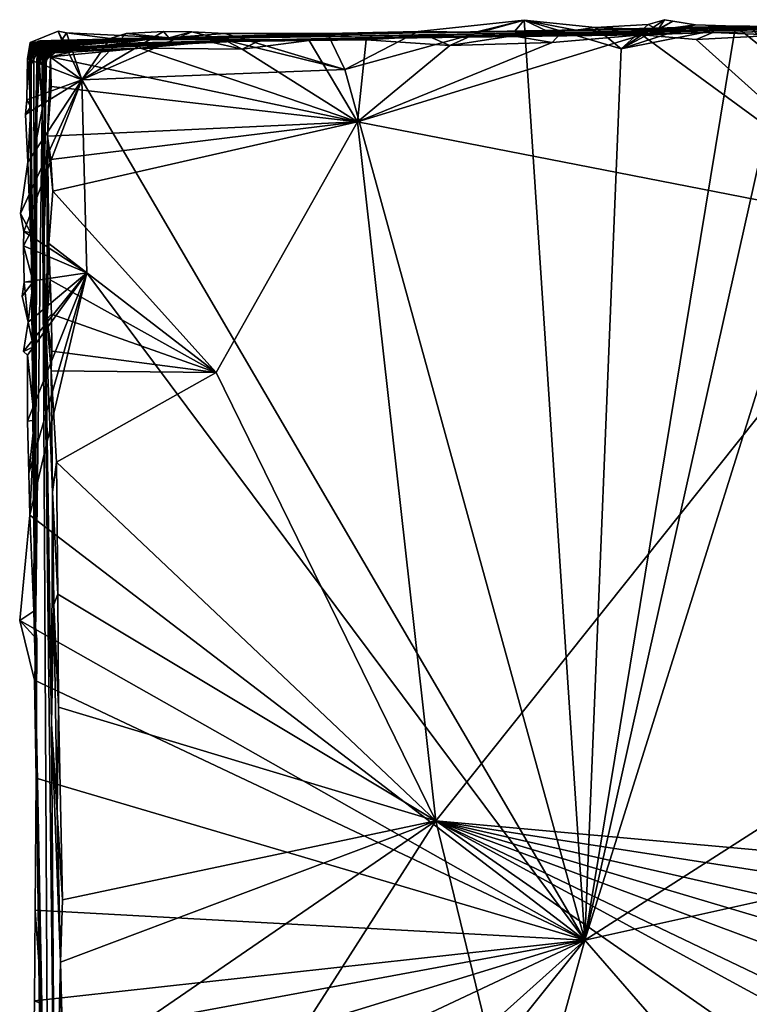
# Model space of a CAD drawing. Units: metres. Extents: x 5.4 to 8.6, y -22.6 to 12.
# Drawn here: x 5.4 to 6.8, y 10.1 to 11.9 of the extents above; entities that cross this region are included whole.
import ezdxf

# ---------------------------------------------------------------- set-up
doc = ezdxf.new("R2010")
doc.units = ezdxf.units.M

msp = doc.modelspace()

# ---------------------------------------------------------------- linework, layer by layer
at = {"layer": '1'}
for points in [[(6.1492, 11.9187, 2.2091), (5.6387, 11.9063, 2.787), (7.7741, 11.9428, 2.8584)], [(5.6387, 11.9063, 2.787), (6.9989, 11.9285, 4.8037), (7.7741, 11.9428, 2.8584)], [(6.1532, 11.9215, 2.1765), (6.3547, 11.9427, 2.175), (6.0142, 11.8489, 2.1745)], [(6.0142, 11.8489, 2.1745), (6.3547, 11.9427, 2.175), (6.4704, 10.1938, 2.1662)], [(6.4962, 11.925, 2.2527), (6.1492, 11.9187, 2.2091), (7.7741, 11.9428, 2.8584)], [(6.3547, 11.9427, 2.175), (6.1532, 11.9215, 2.1765), (6.2626, 11.92, 2.1849)], [(6.3547, 11.9427, 2.175), (6.2626, 11.92, 2.1849), (6.3369, 11.9215, 2.1822)], [(6.3547, 11.9427, 2.175), (6.3369, 11.9215, 2.1822), (6.4002, 11.9213, 2.1931)], [(6.3547, 11.9427, 2.175), (6.4002, 11.9213, 2.1931), (6.4532, 11.9238, 2.1841)], [(6.4901, 11.9292, 2.178), (6.3547, 11.9427, 2.175), (6.4532, 11.9238, 2.1841)], [(6.3547, 11.9427, 2.175), (6.4901, 11.9292, 2.178), (6.5396, 11.8882, 2.175)], [(6.5396, 11.8882, 2.175), (6.4704, 10.1938, 2.1662), (6.3547, 11.9427, 2.175)], [(6.4962, 11.925, 2.2527), (7.7741, 11.9428, 2.8584), (6.9172, 11.9308, 2.2187)], [(6.5396, 11.8882, 2.175), (6.6218, 11.9438, 2.1772), (6.6373, 11.9412, 2.1779)], [(6.5396, 11.8882, 2.175), (6.5906, 11.9348, 2.1784), (6.6218, 11.9438, 2.1772)], [(6.5906, 11.9348, 2.1784), (6.6092, 11.9244, 2.1898), (6.6218, 11.9438, 2.1772)], [(6.6092, 11.9244, 2.1898), (6.6373, 11.9412, 2.1779), (6.6218, 11.9438, 2.1772)], [(5.6387, 11.9063, 2.787), (5.8669, 11.9058, 4.1568), (6.9989, 11.9285, 4.8037)], [(6.9989, 11.9285, 4.8037), (5.8669, 11.9058, 4.1568), (7.0179, 11.9246, 4.9399)], [(5.8669, 11.9058, 4.1568), (6.7137, 11.9194, 4.9344), (7.0179, 11.9246, 4.9399)], [(6.2626, 11.92, 2.1849), (6.1492, 11.9187, 2.2091), (6.4962, 11.925, 2.2527)], [(6.2626, 11.92, 2.1849), (6.4962, 11.925, 2.2527), (6.3369, 11.9215, 2.1822)], [(6.3369, 11.9215, 2.1822), (6.4962, 11.925, 2.2527), (6.4002, 11.9213, 2.1931)], [(6.4532, 11.9238, 2.1841), (6.4002, 11.9213, 2.1931), (6.4962, 11.925, 2.2527)], [(6.4901, 11.9292, 2.178), (6.4532, 11.9238, 2.1841), (6.4962, 11.925, 2.2527)], [(6.4704, 10.1938, 2.1662), (6.7565, 11.9316, 2.1793), (6.8432, 11.8621, 2.1718)], [(6.4704, 10.1938, 2.1662), (6.5396, 11.8882, 2.175), (6.7565, 11.9316, 2.1793)], [(6.5906, 11.9348, 2.1784), (6.4901, 11.9292, 2.178), (6.6092, 11.9244, 2.1898)], [(6.5396, 11.8882, 2.175), (6.4901, 11.9292, 2.178), (6.5906, 11.9348, 2.1784)], [(6.4901, 11.9292, 2.178), (6.4962, 11.925, 2.2527), (6.6092, 11.9244, 2.1898)], [(6.6092, 11.9244, 2.1898), (6.4962, 11.925, 2.2527), (6.7565, 11.9316, 2.1793)], [(6.7565, 11.9316, 2.1793), (6.4962, 11.925, 2.2527), (6.9172, 11.9308, 2.2187)], [(6.6373, 11.9412, 2.1779), (6.6805, 11.9343, 2.1781), (6.5396, 11.8882, 2.175)], [(6.7565, 11.9316, 2.1793), (6.5396, 11.8882, 2.175), (6.6805, 11.9343, 2.1781)], [(6.6373, 11.9412, 2.1779), (6.6092, 11.9244, 2.1898), (6.6805, 11.9343, 2.1781)], [(6.6805, 11.9343, 2.1781), (6.6092, 11.9244, 2.1898), (6.7565, 11.9316, 2.1793)], [(7.0179, 11.9246, 4.9399), (6.7137, 11.9194, 4.9344), (6.8381, 11.9143, 4.9438)], [(6.7839, 11.9318, 2.1774), (6.7565, 11.9316, 2.1793), (6.8089, 11.9253, 2.194)], [(6.8432, 11.8621, 2.1718), (6.7565, 11.9316, 2.1793), (6.7839, 11.9318, 2.1774)], [(6.7565, 11.9316, 2.1793), (6.9172, 11.9308, 2.2187), (6.8089, 11.9253, 2.194)], [(5.4159, 11.9007, 2.1711), (5.4763, 11.9047, 2.1923), (5.4695, 11.9218, 2.1761)], [(5.4695, 11.9218, 2.1761), (5.5145, 11.8292, 2.1696), (5.4159, 11.9007, 2.1711)], [(5.4159, 11.9007, 2.1711), (5.4176, 11.8973, 2.1728), (5.4763, 11.9047, 2.1923)], [(5.4176, 11.8973, 2.1728), (5.4349, 11.9035, 2.2253), (5.4763, 11.9047, 2.1923)], [(5.4246, 11.8968, 2.7557), (5.421, 11.8958, 2.7989), (5.6387, 11.9063, 2.787)], [(5.421, 11.8958, 2.7989), (5.4284, 11.8944, 2.8627), (5.6387, 11.9063, 2.787)], [(5.4224, 11.8977, 2.667), (5.4246, 11.8968, 2.7557), (5.6387, 11.9063, 2.787)], [(5.4268, 11.8989, 2.5927), (5.4224, 11.8977, 2.667), (5.6387, 11.9063, 2.787)], [(5.4284, 11.8944, 2.8627), (5.4229, 11.8916, 2.9254), (5.6387, 11.9063, 2.787)], [(5.4229, 11.8916, 2.9254), (5.4314, 11.8925, 3.0162), (5.6387, 11.9063, 2.787)], [(5.4307, 11.8922, 3.0595), (5.4266, 11.8892, 3.1145), (5.6387, 11.9063, 2.787)], [(5.4266, 11.8892, 3.1145), (5.4285, 11.8883, 3.2175), (5.6387, 11.9063, 2.787)], [(5.4385, 11.9001, 2.5238), (5.4268, 11.8989, 2.5927), (5.6387, 11.9063, 2.787)], [(5.6387, 11.9063, 2.787), (5.4285, 11.8883, 3.2175), (5.5575, 11.8948, 3.5589)], [(5.4314, 11.8925, 3.0162), (5.4307, 11.8922, 3.0595), (5.6387, 11.9063, 2.787)], [(5.4353, 11.9039, 2.2696), (5.4315, 11.9033, 2.3317), (5.6795, 11.9093, 2.2016)], [(5.4315, 11.9033, 2.3317), (5.6387, 11.9063, 2.787), (5.6795, 11.9093, 2.2016)], [(5.4315, 11.9033, 2.3317), (5.4331, 11.9015, 2.4176), (5.6387, 11.9063, 2.787)], [(5.4331, 11.9015, 2.4176), (5.4385, 11.9001, 2.5238), (5.6387, 11.9063, 2.787)], [(5.4349, 11.9035, 2.2253), (5.4353, 11.9039, 2.2696), (5.6795, 11.9093, 2.2016)], [(5.4763, 11.9047, 2.1923), (5.4349, 11.9035, 2.2253), (5.6795, 11.9093, 2.2016)], [(5.4387, 11.8844, 4.1332), (5.4504, 11.8875, 4.1564), (5.8669, 11.9058, 4.1568)], [(5.4607, 11.8887, 4.0901), (5.4387, 11.8844, 4.1332), (5.8669, 11.9058, 4.1568)], [(5.4504, 11.8875, 4.1564), (5.4426, 11.887, 4.2699), (5.8669, 11.9058, 4.1568)], [(5.4426, 11.887, 4.2699), (5.4652, 11.8884, 4.3952), (5.8669, 11.9058, 4.1568)], [(5.5575, 11.8948, 3.5589), (5.4607, 11.8887, 4.0901), (5.8669, 11.9058, 4.1568)], [(5.8669, 11.9058, 4.1568), (5.4652, 11.8884, 4.3952), (5.6213, 11.8997, 4.6033)], [(5.4849, 11.9187, 2.1721), (5.4695, 11.9218, 2.1761), (5.4763, 11.9047, 2.1923)], [(5.4695, 11.9218, 2.1761), (5.4849, 11.9187, 2.1721), (5.5145, 11.8292, 2.1696)], [(5.4849, 11.9187, 2.1721), (5.4763, 11.9047, 2.1923), (5.6795, 11.9093, 2.2016)], [(5.4849, 11.9187, 2.1721), (5.6795, 11.9093, 2.2016), (5.5683, 11.9083, 2.1825)], [(5.4849, 11.9187, 2.1721), (5.5683, 11.9083, 2.1825), (5.5145, 11.8292, 2.1696)], [(5.7234, 11.9205, 2.1775), (5.5145, 11.8292, 2.1696), (5.6693, 11.9215, 2.1759)], [(5.5983, 11.9178, 2.1758), (5.6693, 11.9215, 2.1759), (5.5145, 11.8292, 2.1696)], [(5.7234, 11.9205, 2.1775), (6.0142, 11.8489, 2.1745), (5.5145, 11.8292, 2.1696)], [(5.5145, 11.8292, 2.1696), (5.5683, 11.9083, 2.1825), (5.5983, 11.9178, 2.1758)], [(5.6387, 11.9063, 2.787), (5.5575, 11.8948, 3.5589), (5.8669, 11.9058, 4.1568)], [(5.5683, 11.9083, 2.1825), (5.6795, 11.9093, 2.2016), (5.5983, 11.9178, 2.1758)], [(5.5983, 11.9178, 2.1758), (5.6795, 11.9093, 2.2016), (5.6693, 11.9215, 2.1759)], [(5.8669, 11.9058, 4.1568), (5.6213, 11.8997, 4.6033), (5.9461, 11.904, 4.9307)], [(5.6213, 11.8997, 4.6033), (5.7887, 11.9036, 4.9124), (5.8533, 11.9049, 4.9205)], [(5.6213, 11.8997, 4.6033), (5.8533, 11.9049, 4.9205), (5.9461, 11.904, 4.9307)], [(5.6795, 11.9093, 2.2016), (5.6387, 11.9063, 2.787), (6.1492, 11.9187, 2.2091)], [(5.6693, 11.9215, 2.1759), (5.6795, 11.9093, 2.2016), (5.7234, 11.9205, 2.1775)], [(5.7234, 11.9205, 2.1775), (5.6795, 11.9093, 2.2016), (5.7858, 11.9176, 2.178)], [(5.6795, 11.9093, 2.2016), (6.1492, 11.9187, 2.2091), (5.9811, 11.9174, 2.1784)], [(5.7858, 11.9176, 2.178), (5.6795, 11.9093, 2.2016), (5.9811, 11.9174, 2.1784)], [(6.0142, 11.8489, 2.1745), (5.7234, 11.9205, 2.1775), (5.7858, 11.9176, 2.178)], [(5.9811, 11.9174, 2.1784), (6.0142, 11.8489, 2.1745), (5.7858, 11.9176, 2.178)], [(5.7887, 11.9036, 4.9124), (5.8189, 11.8876, 4.9327), (5.8533, 11.9049, 4.9205)], [(5.8189, 11.8876, 4.9327), (5.9461, 11.904, 4.9307), (5.8533, 11.9049, 4.9205)], [(5.8669, 11.9058, 4.1568), (6.5786, 11.9148, 4.9416), (6.7137, 11.9194, 4.9344)], [(5.8669, 11.9058, 4.1568), (6.3326, 11.9131, 4.9335), (6.4225, 11.9164, 4.9281)], [(5.8669, 11.9058, 4.1568), (6.4225, 11.9164, 4.9281), (6.5786, 11.9148, 4.9416)], [(5.8669, 11.9058, 4.1568), (6.2532, 11.9122, 4.9313), (6.3326, 11.9131, 4.9335)], [(6.1727, 11.9122, 4.9248), (5.8669, 11.9058, 4.1568), (6.0545, 11.9058, 4.9354)], [(6.1727, 11.9122, 4.9248), (6.2532, 11.9122, 4.9313), (5.8669, 11.9058, 4.1568)], [(5.9461, 11.904, 4.9307), (6.0545, 11.9058, 4.9354), (5.8669, 11.9058, 4.1568)], [(5.9461, 11.904, 4.9307), (6.0381, 11.7498, 4.9453), (6.0545, 11.9058, 4.9354)], [(6.1532, 11.9215, 2.1765), (5.9811, 11.9174, 2.1784), (6.1492, 11.9187, 2.2091)], [(6.1532, 11.9215, 2.1765), (6.0142, 11.8489, 2.1745), (5.9811, 11.9174, 2.1784)], [(6.5786, 11.9148, 4.9416), (6.4082, 11.9006, 4.9454), (6.0381, 11.7498, 4.9453)], [(6.5786, 11.9148, 4.9416), (6.0381, 11.7498, 4.9453), (7.0837, 11.5455, 4.9527)], [(6.0545, 11.9058, 4.9354), (6.0381, 11.7498, 4.9453), (6.2137, 11.8947, 4.9421)], [(6.1727, 11.9122, 4.9248), (6.0545, 11.9058, 4.9354), (6.2137, 11.8947, 4.9421)], [(6.1532, 11.9215, 2.1765), (6.1492, 11.9187, 2.2091), (6.2626, 11.92, 2.1849)], [(6.1727, 11.9122, 4.9248), (6.2137, 11.8947, 4.9421), (6.2532, 11.9122, 4.9313)], [(6.2532, 11.9122, 4.9313), (6.2137, 11.8947, 4.9421), (6.3326, 11.9131, 4.9335)], [(6.3326, 11.9131, 4.9335), (6.2137, 11.8947, 4.9421), (6.4082, 11.9006, 4.9454)], [(6.3326, 11.9131, 4.9335), (6.4082, 11.9006, 4.9454), (6.4225, 11.9164, 4.9281)], [(6.4225, 11.9164, 4.9281), (6.4082, 11.9006, 4.9454), (6.5786, 11.9148, 4.9416)], [(6.7137, 11.9194, 4.9344), (6.5786, 11.9148, 4.9416), (6.6819, 11.9064, 4.9464)], [(6.5786, 11.9148, 4.9416), (7.0837, 11.5455, 4.9527), (6.6819, 11.9064, 4.9464)], [(6.7137, 11.9194, 4.9344), (6.6819, 11.9064, 4.9464), (6.8381, 11.9143, 4.9438)], [(6.8381, 11.9143, 4.9438), (6.6819, 11.9064, 4.9464), (7.0837, 11.5455, 4.9527)], [(5.4159, 11.9007, 2.1711), (5.5145, 11.8292, 2.1696), (5.4112, 11.8695, 2.1691)], [(5.4112, 11.8695, 2.1691), (5.4176, 11.8973, 2.1728), (5.4159, 11.9007, 2.1711)], [(5.4176, 11.8973, 2.1728), (5.4112, 11.8695, 2.1691), (5.4185, 11.8934, 2.208)], [(5.4112, 11.8695, 2.1691), (5.4171, 11.7788, 2.1784), (5.4185, 11.8934, 2.208)], [(5.4173, 11.8794, 2.2747), (5.4147, 11.8668, 2.3473), (5.4315, 11.9033, 2.3317)], [(5.4147, 11.8668, 2.3473), (5.4157, 11.8782, 2.4435), (5.4315, 11.9033, 2.3317)], [(5.4157, 11.8782, 2.4435), (5.4331, 11.9015, 2.4176), (5.4315, 11.9033, 2.3317)], [(5.4157, 11.8782, 2.4435), (5.4385, 11.9001, 2.5238), (5.4331, 11.9015, 2.4176)], [(5.4157, 11.8782, 2.4435), (5.4157, 11.853, 2.5387), (5.4385, 11.9001, 2.5238)], [(5.4268, 11.8989, 2.5927), (5.4385, 11.9001, 2.5238), (5.4157, 11.853, 2.5387)], [(5.4157, 11.853, 2.5387), (5.4224, 11.8977, 2.667), (5.4268, 11.8989, 2.5927)], [(5.4157, 11.853, 2.5387), (5.4169, 11.8715, 2.8425), (5.4224, 11.8977, 2.667)], [(5.4169, 11.8715, 2.8425), (5.4246, 11.8968, 2.7557), (5.4224, 11.8977, 2.667)], [(5.4169, 11.8715, 2.8425), (5.421, 11.8958, 2.7989), (5.4246, 11.8968, 2.7557)], [(5.421, 11.8958, 2.7989), (5.4169, 11.8715, 2.8425), (5.4284, 11.8944, 2.8627)], [(5.4284, 11.8944, 2.8627), (5.4169, 11.8715, 2.8425), (5.4229, 11.8916, 2.9254)], [(5.4169, 11.8715, 2.8425), (5.4176, 11.8729, 3.0401), (5.4229, 11.8916, 2.9254)], [(5.4171, 11.7788, 2.1784), (5.4173, 11.8794, 2.2747), (5.4185, 11.8934, 2.208)], [(5.4353, 11.9039, 2.2696), (5.4173, 11.8794, 2.2747), (5.4315, 11.9033, 2.3317)], [(5.4173, 11.8794, 2.2747), (5.4353, 11.9039, 2.2696), (5.4349, 11.9035, 2.2253)], [(5.4185, 11.8934, 2.208), (5.4173, 11.8794, 2.2747), (5.4349, 11.9035, 2.2253)], [(5.4176, 11.8973, 2.1728), (5.4185, 11.8934, 2.208), (5.4349, 11.9035, 2.2253)], [(5.4229, 11.8916, 2.9254), (5.4176, 11.8729, 3.0401), (5.4314, 11.8925, 3.0162)], [(5.4176, 11.8729, 3.0401), (5.4307, 11.8922, 3.0595), (5.4314, 11.8925, 3.0162)], [(5.4176, 11.8729, 3.0401), (5.4266, 11.8892, 3.1145), (5.4307, 11.8922, 3.0595)], [(5.4176, 11.8729, 3.0401), (5.4285, 11.8883, 3.2175), (5.4266, 11.8892, 3.1145)], [(5.4176, 11.8729, 3.0401), (5.4231, 11.8766, 3.4787), (5.4285, 11.8883, 3.2175)], [(5.4231, 11.8766, 3.4787), (5.4294, 11.8856, 3.7675), (5.4328, 11.8889, 3.6481)], [(5.4306, 11.8884, 3.5685), (5.4231, 11.8766, 3.4787), (5.4328, 11.8889, 3.6481)], [(5.4231, 11.8766, 3.4787), (5.4306, 11.8884, 3.5685), (5.4317, 11.8885, 3.4988)], [(5.4231, 11.8766, 3.4787), (5.4317, 11.8885, 3.4988), (5.4285, 11.8883, 3.2175)], [(5.4231, 11.8766, 3.4787), (5.4254, 10.7238, 2.5781), (5.4294, 11.8856, 3.7675)], [(5.4294, 11.8856, 3.7675), (5.4254, 10.7238, 2.5781), (5.4257, 11.7028, 3.8301)], [(5.4294, 11.8856, 3.7675), (5.4257, 11.7028, 3.8301), (5.4322, 11.8824, 3.9047)], [(5.4317, 11.8885, 3.4988), (5.5575, 11.8948, 3.5589), (5.4285, 11.8883, 3.2175)], [(5.4328, 11.8889, 3.6481), (5.4294, 11.8856, 3.7675), (5.5575, 11.8948, 3.5589)], [(5.4294, 11.8856, 3.7675), (5.4368, 11.8888, 3.8674), (5.5575, 11.8948, 3.5589)], [(5.4294, 11.8856, 3.7675), (5.4322, 11.8824, 3.9047), (5.4368, 11.8888, 3.8674)], [(5.4317, 11.8885, 3.4988), (5.4306, 11.8884, 3.5685), (5.5575, 11.8948, 3.5589)], [(5.4306, 11.8884, 3.5685), (5.4328, 11.8889, 3.6481), (5.5575, 11.8948, 3.5589)], [(5.4306, 11.8707, 3.9482), (5.4465, 11.8903, 4.0148), (5.4598, 11.8879, 3.9619)], [(5.4306, 11.8707, 3.9482), (5.4356, 11.8852, 4.0662), (5.4465, 11.8903, 4.0148)], [(5.4322, 11.8824, 3.9047), (5.4306, 11.8707, 3.9482), (5.4598, 11.8879, 3.9619)], [(5.4368, 11.8888, 3.8674), (5.4322, 11.8824, 3.9047), (5.4539, 11.8885, 3.8914)], [(5.4539, 11.8885, 3.8914), (5.4322, 11.8824, 3.9047), (5.4598, 11.8879, 3.9619)], [(5.4341, 11.8581, 4.1027), (5.4387, 11.8844, 4.1332), (5.4607, 11.8887, 4.0901)], [(5.4356, 11.8852, 4.0662), (5.4341, 11.8581, 4.1027), (5.4607, 11.8887, 4.0901)], [(5.4465, 11.8903, 4.0148), (5.4356, 11.8852, 4.0662), (5.4607, 11.8887, 4.0901)], [(5.5575, 11.8948, 3.5589), (5.4368, 11.8888, 3.8674), (5.4539, 11.8885, 3.8914)], [(5.4426, 11.887, 4.2699), (5.4387, 11.7728, 4.4197), (5.4429, 11.8878, 4.3301)], [(5.4387, 11.7728, 4.4197), (5.4389, 11.8582, 4.376), (5.4429, 11.8878, 4.3301)], [(5.4504, 11.8875, 4.1564), (5.4387, 11.8844, 4.1332), (5.4426, 11.887, 4.2699)], [(5.4387, 11.8844, 4.1332), (5.4387, 11.7728, 4.4197), (5.4426, 11.887, 4.2699)], [(5.4387, 11.7728, 4.4197), (5.4425, 11.8863, 4.5004), (5.4418, 11.8849, 4.4198)], [(5.4425, 11.8863, 4.5004), (5.4387, 11.7728, 4.4197), (5.4456, 11.8844, 4.5783)], [(5.4389, 11.8582, 4.376), (5.4418, 11.8849, 4.4198), (5.4652, 11.8884, 4.3952)], [(5.4429, 11.8878, 4.3301), (5.4389, 11.8582, 4.376), (5.4652, 11.8884, 4.3952)], [(5.4418, 11.8849, 4.4198), (5.4425, 11.8863, 4.5004), (5.6213, 11.8997, 4.6033)], [(5.4652, 11.8884, 4.3952), (5.4418, 11.8849, 4.4198), (5.6213, 11.8997, 4.6033)], [(5.4425, 11.8863, 4.5004), (5.4456, 11.8844, 4.5783), (5.6213, 11.8997, 4.6033)], [(5.4429, 11.8878, 4.3301), (5.4652, 11.8884, 4.3952), (5.4426, 11.887, 4.2699)], [(5.4472, 11.8834, 4.6461), (5.4431, 11.8619, 4.763), (5.4571, 11.8856, 4.7019)], [(5.4571, 11.8856, 4.7019), (5.4431, 11.8619, 4.763), (5.4572, 11.8847, 4.7684)], [(5.6213, 11.8997, 4.6033), (5.4456, 11.8844, 4.5783), (5.4539, 11.8842, 4.614)], [(5.4598, 11.8879, 3.9619), (5.4465, 11.8903, 4.0148), (5.4607, 11.8887, 4.0901)], [(5.4472, 11.8834, 4.6461), (5.4571, 11.8856, 4.7019), (5.6213, 11.8997, 4.6033)], [(5.4539, 11.8842, 4.614), (5.4472, 11.8834, 4.6461), (5.6213, 11.8997, 4.6033)], [(5.4539, 11.8885, 3.8914), (5.4598, 11.8879, 3.9619), (5.5575, 11.8948, 3.5589)], [(5.493, 11.8818, 4.9137), (5.4545, 11.8735, 4.9184), (5.6257, 11.8898, 4.9197)], [(5.4545, 11.8735, 4.9184), (6.0381, 11.7498, 4.9453), (5.6257, 11.8898, 4.9197)], [(5.4571, 11.8856, 4.7019), (5.4572, 11.8847, 4.7684), (5.6213, 11.8997, 4.6033)], [(5.4572, 11.8847, 4.7684), (5.4599, 11.8837, 4.8315), (5.6213, 11.8997, 4.6033)], [(5.4598, 11.8879, 3.9619), (5.4607, 11.8887, 4.0901), (5.5575, 11.8948, 3.5589)], [(5.4599, 11.8837, 4.8315), (5.6257, 11.8898, 4.9197), (5.6213, 11.8997, 4.6033)], [(5.4599, 11.8837, 4.8315), (5.493, 11.8818, 4.9137), (5.6257, 11.8898, 4.9197)], [(5.7576, 11.9017, 4.9225), (5.7887, 11.9036, 4.9124), (5.6213, 11.8997, 4.6033)], [(5.6213, 11.8997, 4.6033), (5.6735, 11.8967, 4.9148), (5.7576, 11.9017, 4.9225)], [(5.6213, 11.8997, 4.6033), (5.6257, 11.8898, 4.9197), (5.6735, 11.8967, 4.9148)], [(5.6257, 11.8898, 4.9197), (5.7576, 11.9017, 4.9225), (5.6735, 11.8967, 4.9148)], [(5.7576, 11.9017, 4.9225), (5.6257, 11.8898, 4.9197), (5.8189, 11.8876, 4.9327)], [(5.6257, 11.8898, 4.9197), (6.0381, 11.7498, 4.9453), (5.8189, 11.8876, 4.9327)], [(5.7887, 11.9036, 4.9124), (5.7576, 11.9017, 4.9225), (5.8189, 11.8876, 4.9327)], [(5.8189, 11.8876, 4.9327), (6.0381, 11.7498, 4.9453), (5.9461, 11.904, 4.9307)], [(6.4082, 11.9006, 4.9454), (6.2137, 11.8947, 4.9421), (6.0381, 11.7498, 4.9453)], [(5.4112, 11.8695, 2.1691), (5.4096, 11.7913, 2.1687), (5.4171, 11.7788, 2.1784)], [(5.4096, 11.7913, 2.1687), (5.4112, 11.8695, 2.1691), (5.5145, 11.8292, 2.1696)], [(5.4147, 11.8668, 2.3473), (5.4173, 11.8794, 2.2747), (5.4171, 11.7788, 2.1784)], [(5.4157, 11.8782, 2.4435), (5.4147, 11.8668, 2.3473), (5.4254, 10.7238, 2.5781)], [(5.4254, 10.7238, 2.5781), (5.4147, 11.8668, 2.3473), (5.4171, 11.7788, 2.1784)], [(5.4157, 11.853, 2.5387), (5.4157, 11.8782, 2.4435), (5.4254, 10.7238, 2.5781)], [(5.4169, 11.8715, 2.8425), (5.4157, 11.853, 2.5387), (5.4254, 10.7238, 2.5781)], [(5.4169, 11.8715, 2.8425), (5.4254, 10.7238, 2.5781), (5.4176, 11.8729, 3.0401)], [(5.4176, 11.8729, 3.0401), (5.4254, 10.7238, 2.5781), (5.4231, 11.8766, 3.4787)], [(5.4322, 11.8824, 3.9047), (5.4257, 11.7028, 3.8301), (5.4306, 11.8707, 3.9482)], [(5.4306, 11.8707, 3.9482), (5.4257, 11.7028, 3.8301), (5.4341, 11.8581, 4.1027)], [(5.4306, 11.8707, 3.9482), (5.4341, 11.8581, 4.1027), (5.4356, 11.8852, 4.0662)], [(5.4341, 11.8581, 4.1027), (5.4387, 11.7728, 4.4197), (5.4387, 11.8844, 4.1332)], [(5.4389, 11.8582, 4.376), (5.4387, 11.7728, 4.4197), (5.4418, 11.8849, 4.4198)], [(5.4387, 11.7728, 4.4197), (5.4472, 11.8834, 4.6461), (5.4456, 11.8844, 4.5783)], [(5.4387, 11.7728, 4.4197), (5.4408, 11.4924, 4.8127), (5.4472, 11.8834, 4.6461)], [(5.4408, 11.4924, 4.8127), (5.4431, 11.8619, 4.763), (5.4472, 11.8834, 4.6461)], [(5.4431, 11.8619, 4.763), (5.4408, 11.4924, 4.8127), (5.4459, 11.8802, 4.8472)], [(5.4459, 11.8802, 4.8472), (5.4408, 11.4924, 4.8127), (5.4545, 11.8735, 4.9184)], [(5.4545, 11.8735, 4.9184), (5.4408, 11.4924, 4.8127), (5.4493, 11.7225, 4.9206)], [(5.4431, 11.8619, 4.763), (5.4599, 11.8837, 4.8315), (5.4572, 11.8847, 4.7684)], [(5.4431, 11.8619, 4.763), (5.4459, 11.8802, 4.8472), (5.4599, 11.8837, 4.8315)], [(5.4456, 11.8844, 4.5783), (5.4472, 11.8834, 4.6461), (5.4539, 11.8842, 4.614)], [(5.4459, 11.8802, 4.8472), (5.493, 11.8818, 4.9137), (5.4599, 11.8837, 4.8315)], [(5.4459, 11.8802, 4.8472), (5.4545, 11.8735, 4.9184), (5.4647, 11.8827, 4.9178)], [(5.493, 11.8818, 4.9137), (5.4459, 11.8802, 4.8472), (5.4647, 11.8827, 4.9178)], [(5.4545, 11.8735, 4.9184), (5.4493, 11.7225, 4.9206), (5.4563, 11.8169, 4.9237)], [(5.4647, 11.8827, 4.9178), (5.4545, 11.8735, 4.9184), (5.493, 11.8818, 4.9137)], [(5.4545, 11.8735, 4.9184), (5.4563, 11.8169, 4.9237), (6.0381, 11.7498, 4.9453)], [(6.8432, 11.8621, 2.1718), (6.9995, 11.8798, 2.1705), (6.4704, 10.1938, 2.1662)], [(6.4704, 10.1938, 2.1662), (6.9995, 11.8798, 2.1705), (8.136, 11.2613, 2.1769)], [(5.4341, 11.8581, 4.1027), (5.4257, 11.7028, 3.8301), (5.4387, 11.7728, 4.4197)], [(5.5145, 11.8292, 2.1696), (6.0142, 11.8489, 2.1745), (6.4704, 10.1938, 2.1662)], [(5.5145, 11.8292, 2.1696), (5.4042, 11.541, 2.164), (5.3976, 11.5751, 2.1701)], [(5.3976, 11.5751, 2.1701), (5.4116, 11.6727, 2.1712), (5.5145, 11.8292, 2.1696)], [(5.5145, 11.8292, 2.1696), (5.5241, 11.4624, 2.1675), (5.4042, 11.541, 2.164)], [(5.4074, 11.7634, 2.1673), (5.4096, 11.7913, 2.1687), (5.5145, 11.8292, 2.1696)], [(5.4116, 11.6727, 2.1712), (5.4074, 11.7634, 2.1673), (5.5145, 11.8292, 2.1696)], [(5.4563, 11.8169, 4.9237), (5.4493, 11.7225, 4.9206), (6.0381, 11.7498, 4.9453)], [(5.5145, 11.8292, 2.1696), (6.4704, 10.1938, 2.1662), (5.5241, 11.4624, 2.1675)], [(5.4096, 11.7913, 2.1687), (5.4074, 11.7634, 2.1673), (5.4171, 11.7788, 2.1784)], [(5.4171, 11.7788, 2.1784), (5.4074, 11.7634, 2.1673), (5.4116, 11.6727, 2.1712)], [(5.4116, 11.6727, 2.1712), (5.417, 11.5391, 2.1792), (5.4171, 11.7788, 2.1784)], [(5.417, 11.5391, 2.1792), (5.4216, 11.4452, 2.1977), (5.4171, 11.7788, 2.1784)], [(5.4216, 11.4452, 2.1977), (5.4254, 10.7238, 2.5781), (5.4171, 11.7788, 2.1784)], [(5.4387, 11.7728, 4.4197), (5.4254, 10.7238, 2.5781), (5.4601, 7.9184, 2.6496)], [(5.4254, 10.7238, 2.5781), (5.4387, 11.7728, 4.4197), (5.4257, 11.7028, 3.8301)], [(5.4631, 9.6996, 4.731), (5.4387, 11.7728, 4.4197), (5.4601, 7.9184, 2.6496)], [(5.4408, 11.4924, 4.8127), (5.4387, 11.7728, 4.4197), (5.4569, 10.6055, 4.837)], [(5.4569, 10.6055, 4.837), (5.4387, 11.7728, 4.4197), (5.4631, 9.6996, 4.731)], [(5.4493, 11.7225, 4.9206), (5.4553, 11.6778, 4.9264), (6.0381, 11.7498, 4.9453)], [(6.0381, 11.7498, 4.9453), (5.4553, 11.6778, 4.9264), (5.4591, 11.6181, 4.9281)], [(6.0381, 11.7498, 4.9453), (5.4591, 11.6181, 4.9281), (5.7697, 11.2734, 4.9428)], [(5.7697, 11.2734, 4.9428), (6.1871, 10.4209, 4.9627), (6.0381, 11.7498, 4.9453)], [(6.0381, 11.7498, 4.9453), (6.1871, 10.4209, 4.9627), (7.0837, 11.5455, 4.9527)], [(5.4493, 11.7225, 4.9206), (5.4408, 11.4924, 4.8127), (5.4475, 11.3744, 4.9096)], [(5.4493, 11.7225, 4.9206), (5.4475, 11.3744, 4.9096), (5.4513, 11.5184, 4.9279)], [(5.4553, 11.6778, 4.9264), (5.4493, 11.7225, 4.9206), (5.4591, 11.6181, 4.9281)], [(5.4493, 11.7225, 4.9206), (5.4513, 11.5184, 4.9279), (5.4591, 11.6181, 4.9281)], [(5.3976, 11.5751, 2.1701), (5.417, 11.5391, 2.1792), (5.4116, 11.6727, 2.1712)], [(5.4591, 11.6181, 4.9281), (5.4513, 11.5184, 4.9279), (5.7697, 11.2734, 4.9428)], [(5.3976, 11.5751, 2.1701), (5.4042, 11.541, 2.164), (5.417, 11.5391, 2.1792)], [(5.417, 11.5391, 2.1792), (5.4042, 11.541, 2.164), (5.4034, 11.5139, 2.1753)], [(5.4042, 11.541, 2.164), (5.5241, 11.4624, 2.1675), (5.4034, 11.5139, 2.1753)], [(5.417, 11.5391, 2.1792), (5.4034, 11.5139, 2.1753), (5.4216, 11.4452, 2.1977)], [(7.0837, 11.5455, 4.9527), (6.1871, 10.4209, 4.9627), (8.2075, 10.238, 4.943)], [(5.4034, 11.5139, 2.1753), (5.4044, 11.4449, 2.1712), (5.4216, 11.4452, 2.1977)], [(5.4034, 11.5139, 2.1753), (5.5241, 11.4624, 2.1675), (5.4044, 11.4449, 2.1712)], [(5.4513, 11.5184, 4.9279), (5.4475, 11.3744, 4.9096), (5.4543, 11.4495, 4.9295)], [(5.4513, 11.5184, 4.9279), (5.4543, 11.4495, 4.9295), (5.7697, 11.2734, 4.9428)], [(5.4408, 11.4924, 4.8127), (5.4586, 11.0456, 4.925), (5.456, 11.2763, 4.93)], [(5.4408, 11.4924, 4.8127), (5.4569, 10.6055, 4.837), (5.4586, 11.0456, 4.925)], [(5.4475, 11.3744, 4.9096), (5.4408, 11.4924, 4.8127), (5.456, 11.2763, 4.93)], [(5.4032, 11.3131, 2.1683), (5.412, 11.3691, 2.1689), (5.5241, 11.4624, 2.1675)], [(5.4113, 11.306, 2.1706), (5.4032, 11.3131, 2.1683), (5.5241, 11.4624, 2.1675)], [(5.5241, 11.4624, 2.1675), (5.412, 11.3691, 2.1689), (5.4044, 11.4449, 2.1712)], [(5.4112, 11.1809, 2.167), (5.4113, 11.306, 2.1706), (5.5241, 11.4624, 2.1675)], [(5.4112, 11.1809, 2.167), (5.5241, 11.4624, 2.1675), (5.4133, 11.0818, 2.1687)], [(5.5241, 11.4624, 2.1675), (5.4155, 11.0022, 2.1706), (5.4133, 11.0818, 2.1687)], [(5.4155, 11.0022, 2.1706), (5.5241, 11.4624, 2.1675), (6.4704, 10.1938, 2.1662)], [(5.4044, 11.4449, 2.1712), (5.4006, 11.4182, 2.1737), (5.4216, 11.4452, 2.1977)], [(5.4006, 11.4182, 2.1737), (5.412, 11.3691, 2.1689), (5.4216, 11.4452, 2.1977)], [(5.4044, 11.4449, 2.1712), (5.412, 11.3691, 2.1689), (5.4006, 11.4182, 2.1737)], [(5.412, 11.3691, 2.1689), (5.4224, 11.322, 2.1866), (5.4216, 11.4452, 2.1977)], [(5.4254, 10.7238, 2.5781), (5.4216, 11.4452, 2.1977), (5.4224, 11.322, 2.1866)], [(5.4543, 11.4495, 4.9295), (5.4475, 11.3744, 4.9096), (5.4568, 11.3841, 4.931)], [(5.4543, 11.4495, 4.9295), (5.4568, 11.3841, 4.931), (5.7697, 11.2734, 4.9428)], [(5.4568, 11.3841, 4.931), (5.4475, 11.3744, 4.9096), (5.457, 11.3138, 4.9315)], [(5.4568, 11.3841, 4.931), (5.457, 11.3138, 4.9315), (5.7697, 11.2734, 4.9428)], [(5.412, 11.3691, 2.1689), (5.4032, 11.3131, 2.1683), (5.4224, 11.322, 2.1866)], [(5.4475, 11.3744, 4.9096), (5.456, 11.2763, 4.93), (5.457, 11.3138, 4.9315)], [(5.4032, 11.3131, 2.1683), (5.4113, 11.306, 2.1706), (5.4224, 11.322, 2.1866)], [(5.4113, 11.306, 2.1706), (5.4112, 11.1809, 2.167), (5.4245, 11.1824, 2.184)], [(5.4224, 11.322, 2.1866), (5.4113, 11.306, 2.1706), (5.4245, 11.1824, 2.184)], [(5.4254, 10.7238, 2.5781), (5.4224, 11.322, 2.1866), (5.4245, 11.1824, 2.184)], [(5.457, 11.3138, 4.9315), (5.456, 11.2763, 4.93), (5.7697, 11.2734, 4.9428)], [(5.456, 11.2763, 4.93), (5.4586, 11.0456, 4.925), (5.4663, 11.1028, 4.9361)], [(5.7697, 11.2734, 4.9428), (5.456, 11.2763, 4.93), (5.4663, 11.1028, 4.9361)], [(5.4663, 11.1028, 4.9361), (6.1871, 10.4209, 4.9627), (5.7697, 11.2734, 4.9428)], [(8.1976, 10.5782, 2.1745), (6.4704, 10.1938, 2.1662), (8.136, 11.2613, 2.1769)], [(5.4112, 11.1809, 2.167), (5.4133, 11.0818, 2.1687), (5.4245, 11.1824, 2.184)], [(5.4133, 11.0818, 2.1687), (5.4155, 11.0022, 2.1706), (5.4245, 11.1824, 2.184)], [(5.4245, 11.1824, 2.184), (5.4155, 11.0022, 2.1706), (5.4232, 10.8197, 2.1731)], [(5.4254, 10.7238, 2.5781), (5.4245, 11.1824, 2.184), (5.4232, 10.8197, 2.1731)], [(5.4663, 11.1028, 4.9361), (5.4586, 11.0456, 4.925), (5.4685, 10.8515, 4.9379)], [(5.4663, 11.1028, 4.9361), (5.4685, 10.8515, 4.9379), (6.1871, 10.4209, 4.9627)], [(5.4586, 11.0456, 4.925), (5.4569, 10.6055, 4.837), (5.4611, 10.832, 4.9289)], [(5.4586, 11.0456, 4.925), (5.4611, 10.832, 4.9289), (5.4685, 10.8515, 4.9379)], [(5.3962, 10.8014, 2.1668), (5.4232, 10.8197, 2.1731), (5.4155, 11.0022, 2.1706)], [(6.4704, 10.1938, 2.1662), (5.3962, 10.8014, 2.1668), (5.4155, 11.0022, 2.1706)], [(5.4685, 10.8515, 4.9379), (5.4611, 10.832, 4.9289), (5.4702, 10.6371, 4.9394)], [(5.4685, 10.8515, 4.9379), (5.4702, 10.6371, 4.9394), (6.1871, 10.4209, 4.9627)], [(5.4232, 10.8197, 2.1731), (5.3962, 10.8014, 2.1668), (5.4289, 10.7662, 2.1815)], [(5.4254, 10.7238, 2.5781), (5.4232, 10.8197, 2.1731), (5.4289, 10.7662, 2.1815)], [(5.4611, 10.832, 4.9289), (5.4569, 10.6055, 4.837), (5.4673, 10.4374, 4.9312)], [(5.4611, 10.832, 4.9289), (5.4673, 10.4374, 4.9312), (5.4702, 10.6371, 4.9394)], [(5.3962, 10.8014, 2.1668), (5.4243, 10.6884, 2.1668), (5.4289, 10.7662, 2.1815)], [(5.4243, 10.6884, 2.1668), (5.3962, 10.8014, 2.1668), (6.4704, 10.1938, 2.1662)], [(5.4243, 10.6884, 2.1668), (5.4272, 10.5022, 2.1703), (5.4289, 10.7662, 2.1815)], [(5.4254, 10.7238, 2.5781), (5.4289, 10.7662, 2.1815), (5.4272, 10.5022, 2.1703)], [(5.4431, 9.4993, 2.3054), (5.4254, 10.7238, 2.5781), (5.4427, 9.7726, 2.1764)], [(5.4427, 9.7726, 2.1764), (5.4254, 10.7238, 2.5781), (5.4382, 10.0727, 2.1792)], [(5.4254, 10.7238, 2.5781), (5.4272, 10.5022, 2.1703), (5.4382, 10.0727, 2.1792)], [(5.4254, 10.7238, 2.5781), (5.4431, 9.4993, 2.3054), (5.4601, 7.9184, 2.6496)], [(6.4704, 10.1938, 2.1662), (5.4272, 10.5022, 2.1703), (5.4243, 10.6884, 2.1668)], [(5.4702, 10.6371, 4.9394), (5.4673, 10.4374, 4.9312), (5.4778, 10.2705, 4.9414)], [(5.4702, 10.6371, 4.9394), (5.4778, 10.2705, 4.9414), (6.1871, 10.4209, 4.9627)], [(5.4569, 10.6055, 4.837), (5.4631, 9.6996, 4.731), (5.4739, 10.1522, 4.9381)], [(5.4569, 10.6055, 4.837), (5.4739, 10.1522, 4.9381), (5.4673, 10.4374, 4.9312)], [(7.1916, 9.3642, 2.1645), (6.4704, 10.1938, 2.1662), (8.1976, 10.5782, 2.1745)], [(5.4272, 10.5022, 2.1703), (5.4253, 10.251, 2.1646), (5.4382, 10.0727, 2.1792)], [(6.4704, 10.1938, 2.1662), (5.4253, 10.251, 2.1646), (5.4272, 10.5022, 2.1703)], [(5.4673, 10.4374, 4.9312), (5.4739, 10.1522, 4.9381), (5.4778, 10.2705, 4.9414)], [(5.4739, 10.1522, 4.9381), (6.1871, 10.4209, 4.9627), (5.4778, 10.2705, 4.9414)], [(6.1871, 10.4209, 4.9627), (5.4739, 10.1522, 4.9381), (5.4796, 9.9346, 4.9391)], [(6.1871, 10.4209, 4.9627), (5.4796, 9.9346, 4.9391), (5.6508, 9.5811, 4.9461)], [(6.1871, 10.4209, 4.9627), (5.6508, 9.5811, 4.9461), (6.7818, 7.9761, 4.952)], [(8.0646, 9.1135, 4.9463), (6.1871, 10.4209, 4.9627), (6.7818, 7.9761, 4.952)], [(6.1871, 10.4209, 4.9627), (8.0646, 9.1135, 4.9463), (8.2116, 9.3196, 4.9442)], [(6.1871, 10.4209, 4.9627), (8.2116, 9.3196, 4.9442), (8.2218, 9.4469, 4.9422)], [(8.214, 9.8169, 4.9429), (6.1871, 10.4209, 4.9627), (8.2121, 9.6635, 4.9442)], [(6.1871, 10.4209, 4.9627), (8.214, 9.8169, 4.9429), (8.2125, 9.9608, 4.9421)], [(8.2121, 9.6635, 4.9442), (6.1871, 10.4209, 4.9627), (8.2218, 9.4469, 4.9422)], [(6.1871, 10.4209, 4.9627), (8.2093, 10.1077, 4.9425), (8.2075, 10.238, 4.943)], [(8.2093, 10.1077, 4.9425), (6.1871, 10.4209, 4.9627), (8.2125, 9.9608, 4.9421)], [(5.4253, 10.251, 2.1646), (5.4242, 10.0788, 2.1637), (5.4382, 10.0727, 2.1792)], [(5.4253, 10.251, 2.1646), (6.4704, 10.1938, 2.1662), (5.4242, 10.0788, 2.1637)], [(5.4228, 10.0002, 2.1651), (5.4242, 10.0788, 2.1637), (6.4704, 10.1938, 2.1662)], [(5.4228, 10.0002, 2.1651), (6.4704, 10.1938, 2.1662), (5.4236, 9.873, 2.1643)], [(5.4236, 9.873, 2.1643), (6.4704, 10.1938, 2.1662), (5.434, 9.706, 2.1656)], [(6.4704, 10.1938, 2.1662), (5.5261, 9.3473, 2.1622), (5.434, 9.706, 2.1656)], [(5.4429, 8.9111, 2.1619), (5.5261, 9.3473, 2.1622), (6.4704, 10.1938, 2.1662)], [(5.4429, 8.9111, 2.1619), (6.4704, 10.1938, 2.1662), (5.9362, 8.2538, 2.1597)], [(5.9362, 8.2538, 2.1597), (6.4704, 10.1938, 2.1662), (7.1916, 9.3642, 2.1645)], [(5.4631, 9.6996, 4.731), (5.4703, 9.8601, 4.9174), (5.4739, 10.1522, 4.9381)], [(5.4739, 10.1522, 4.9381), (5.4703, 9.8601, 4.9174), (5.4796, 9.9346, 4.9391)], [(5.4242, 10.0788, 2.1637), (5.4228, 10.0002, 2.1651), (5.4382, 10.0727, 2.1792)], [(5.4228, 10.0002, 2.1651), (5.4427, 9.7726, 2.1764), (5.4382, 10.0727, 2.1792)]]:
    msp.add_3dface(points, dxfattribs=at)

doc.saveas('drawing.dxf')
